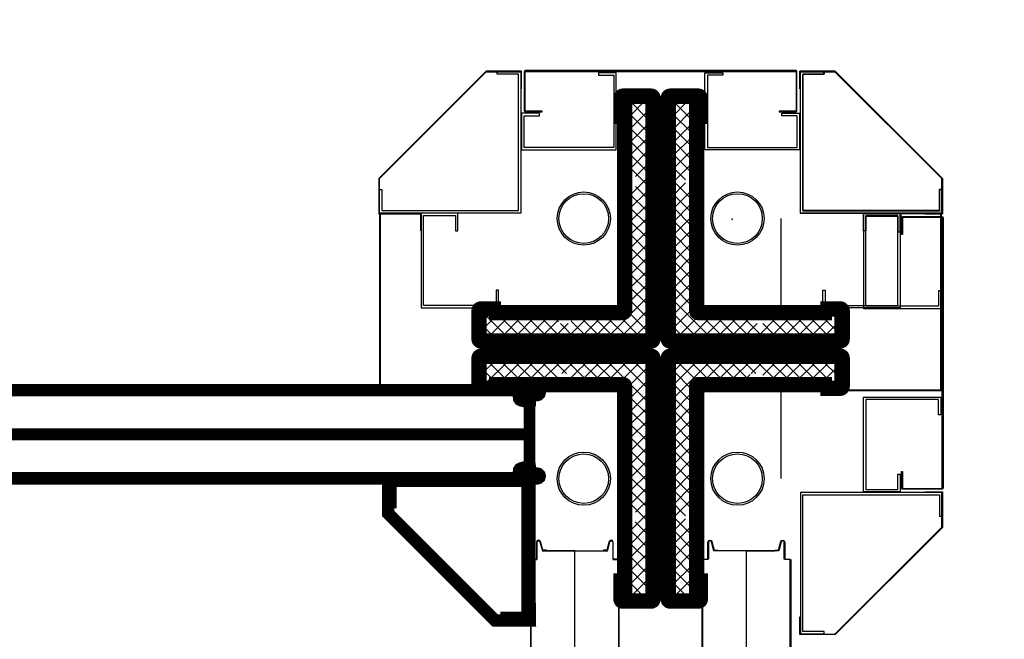
# Model space of a CAD drawing. Units: metres. Extents: x 505260 to 572870, y 321885 to 323004.
# Drawn here: x 505349 to 505350, y 322582 to 322583 of the extents above; entities that cross this region are included whole.
import ezdxf

# ---------------------------------------------------------------- set-up
doc = ezdxf.new("R2010")
doc.units = ezdxf.units.M
doc.header["$LTSCALE"] = 10
for name, pattern in [('DASH', [0.35, 0.25, -0.1]), ('填充_草地', [0]), ('家具', [0]), ('总图_红线', [3, 1.8, -1.2])]:
    doc.linetypes.add(name, pattern=pattern)
for name, color, linetype in [('A_furniture', 25, '家具'), ('AG_property-line', 1, '总图_红线'), ('AH_grass', 86, '填充_草地')]:
    doc.layers.add(name, color=color, linetype=linetype)
doc.layers.get('0').off()
doc.styles.add('x_EOP-1f$0$DIM_FONT', font='SIMPLEX.shx', dxfattribs={"width": 0.8})

# ---------------------------------------------------------------- blocks, each defined once
blk = doc.blocks.new('G$C60D6F98E')
at = {"color": 8}
for points in [[(120.67, 461.6), (120.67, 476.1), (91.37, 476.1), (1, 385.73), (1, 356.43), (15.5, 356.43), (15.5, 355.93), (0.5, 355.93), (0.5, 385.93), (91.17, 476.6), (121.17, 476.6), (121.17, 461.6)], [(1, 376.43), (1, 356.43), (120.5, 356.43), (120.5, 475.93), (100.5, 475.93), (100.5, 473.93), (118.5, 473.93), (118.5, 358.43), (3, 358.43), (3, 376.43)], [(120.67, 15), (120.67, 0.5), (91.37, 0.5), (1, 90.87), (1, 120.17), (15.5, 120.17), (15.5, 120.67), (0.5, 120.67), (0.5, 90.67), (91.17, 0), (121.17, 0), (121.17, 15)], [(1, 100.17), (1, 120.17), (120.5, 120.17), (120.5, 0.67), (100.5, 0.67), (100.5, 2.67), (118.5, 2.67), (118.5, 118.17), (3, 118.17), (3, 100.17)]]:
    blk.add_lwpolyline(points, close=True, dxfattribs=at)
for points in [[(240.67, 395.8), (270.67, 395.8), (270.67, 475.8), (120.67, 475.8), (120.67, 440.8), (135.67, 440.8)], [(240.67, 396.3), (270.17, 396.3), (270.17, 475.3), (121.17, 475.3), (121.17, 441.3), (135.67, 441.3)], [(185.67, 377.5), (198.67, 377.5), (198.67, 438.8), (122.67, 438.8), (122.67, 411.8), (135.67, 411.8), (135.67, 409.8), (120.67, 409.8), (120.67, 440.8), (200.67, 440.8), (200.67, 375.5), (185.67, 375.5), (185.67, 377.5)], [(3.87, 290.8), (3.87, 277.8), (65.17, 277.8), (65.17, 353.8), (38.17, 353.8), (38.17, 340.8), (36.17, 340.8), (36.17, 355.8), (67.17, 355.8), (67.17, 275.8), (1.87, 275.8), (1.87, 290.8), (3.87, 290.8)], [(3.87, 185.8), (3.87, 198.8), (65.17, 198.8), (65.17, 122.8), (38.17, 122.8), (38.17, 135.8), (36.17, 135.8), (36.17, 120.8), (67.17, 120.8), (67.17, 200.8), (1.87, 200.8), (1.87, 185.8), (3.87, 185.8)], [(185.67, 99.1), (198.67, 99.1), (198.67, 37.8), (122.67, 37.8), (122.67, 64.8), (135.67, 64.8), (135.67, 66.8), (120.67, 66.8), (120.67, 35.8), (200.67, 35.8), (200.67, 101.1), (185.67, 101.1), (185.67, 99.1)], [(240.67, 80.8), (270.67, 80.8), (270.67, 0.8), (120.67, 0.8), (120.67, 35.8), (135.67, 35.8)], [(240.67, 80.3), (270.17, 80.3), (270.17, 1.3), (121.17, 1.3), (121.17, 35.3), (135.67, 35.3)]]:
    blk.add_lwpolyline(points, dxfattribs=at)
blk.add_lwpolyline([(35, 338.55), (35, 352.55, 0.414214), (34, 353.55), (1, 353.55, 0.414214), (0, 352.55), (0, 124.05, 0.414214), (1, 123.05), (34, 123.05, 0.414214), (35, 124.05), (35, 138.05), (34.3, 138.05), (34.3, 123.75), (0.7, 123.75), (0.7, 352.85), (34.3, 352.85), (34.3, 338.55), (35, 338.55)], format="xyb", dxfattribs=at)
at = {"color": 8, "ltscale": 0.01}
blk.add_point((125.67, 298.8), dxfattribs=at)
blk = doc.blocks.new('G$C0589F5E5')
at = {"color": 8}
for points in [[(0.5, 461.6), (0.5, 476.1), (29.79, 476.1), (120.17, 385.73), (120.17, 356.43), (105.67, 356.43), (105.67, 355.93), (120.67, 355.93), (120.67, 385.93), (30, 476.6), (0, 476.6), (0, 461.6)], [(120.17, 376.43), (120.17, 356.43), (0.67, 356.43), (0.67, 475.93), (20.67, 475.93), (20.67, 473.93), (2.67, 473.93), (2.67, 358.43), (118.17, 358.43), (118.17, 376.43)], [(0.5, 15), (0.5, 0.5), (29.79, 0.5), (120.17, 90.87), (120.17, 120.17), (105.67, 120.17), (105.67, 120.67), (120.67, 120.67), (120.67, 90.67), (30, 0), (0, 0), (0, 15)], [(120.17, 100.17), (120.17, 120.17), (0.67, 120.17), (0.67, 0.67), (20.67, 0.67), (20.67, 2.67), (2.67, 2.67), (2.67, 118.17), (118.17, 118.17), (118.17, 100.17)]]:
    blk.add_lwpolyline(points, close=True, dxfattribs=at)
for points in [[(117.3, 290.8), (117.3, 277.8), (56, 277.8), (56, 353.8), (83, 353.8), (83, 340.8), (85, 340.8), (85, 355.8), (54, 355.8), (54, 275.8), (119.3, 275.8), (119.3, 290.8), (117.3, 290.8)], [(117.3, 185.8), (117.3, 198.8), (56, 198.8), (56, 122.8), (83, 122.8), (83, 135.8), (85, 135.8), (85, 120.8), (54, 120.8), (54, 200.8), (119.3, 200.8), (119.3, 185.8), (117.3, 185.8)]]:
    blk.add_lwpolyline(points, dxfattribs=at)
blk.add_lwpolyline([(86.17, 338.55), (86.17, 352.55, -0.414214), (87.17, 353.55), (120.17, 353.55, -0.414214), (121.17, 352.55), (121.17, 124.05, -0.414214), (120.17, 123.05), (87.17, 123.05, -0.414214), (86.17, 124.05), (86.17, 138.05), (86.87, 138.05), (86.87, 123.75), (120.47, 123.75), (120.47, 352.85), (86.87, 352.85), (86.87, 338.55), (86.17, 338.55)], format="xyb", dxfattribs=at)
blk = doc.blocks.new('隔离一层')
at = {"layer": 'A_furniture'}
h = blk.add_hatch(dxfattribs=at)
h.set_pattern_fill('ANSI37', color=8, scale=0.005, angle=270)
h.set_pattern_definition([(135, (504548.811913, 322857.6909095), (-0.0056126601, -0.0056126601), []), (225, (504548.811913, 322857.6909095), (0.0056126601, -0.0056126601), [])])
h.paths.add_polyline_path([(504558.78033, 322899.56811), (504558.77426, 322899.56811), (504558.77426, 322899.56916), (504558.77246, 322899.62671), (504558.76946, 322899.62671), (504558.76946, 322899.63371), (504558.79346, 322899.63371), (504558.79346, 322899.42971), (504558.64946, 322899.42971), (504558.64946, 322899.45371), (504558.65646, 322899.45371), (504558.65646, 322899.45071), (504558.71401, 322899.45071), (504558.71401, 322899.44891), (504558.71506, 322899.44891), (504558.71506, 322899.44284), (504558.72586, 322899.44284), (504558.72586, 322899.44891), (504558.72691, 322899.44891), (504558.76946, 322899.45071, 0.414214), (504558.77246, 322899.45371), (504558.77246, 322899.55626), (504558.77426, 322899.55626), (504558.78033, 322899.55759)])
h = blk.add_hatch(dxfattribs=at)
h.set_pattern_fill('ANSI37', color=8, scale=0.005, angle=270)
h.set_pattern_definition([(135, (504551.811913, 322857.6909095), (-0.0056126601, -0.0056126601), []), (225, (504551.811913, 322857.6909095), (0.0056126601, -0.0056126601), [])])
h.paths.add_polyline_path([(504558.82258, 322899.56811), (504558.82866, 322899.56811), (504558.82866, 322899.56916), (504558.83046, 322899.62671), (504558.83346, 322899.62671), (504558.83346, 322899.63371), (504558.80946, 322899.63371), (504558.80946, 322899.42971), (504558.95346, 322899.42971), (504558.95346, 322899.45371), (504558.94646, 322899.45371), (504558.94646, 322899.45071), (504558.88891, 322899.45071), (504558.88891, 322899.44891), (504558.88786, 322899.44891), (504558.88786, 322899.44284), (504558.87706, 322899.44284), (504558.87706, 322899.44891), (504558.87601, 322899.44891), (504558.83346, 322899.45071, -0.414214), (504558.83046, 322899.45371), (504558.83046, 322899.55626), (504558.82866, 322899.55626), (504558.82258, 322899.55759)])
h = blk.add_hatch(dxfattribs=at)
h.set_pattern_fill('ANSI37', color=8, scale=0.005, angle=270)
h.set_pattern_definition([(135, (504548.811913, 322851.6259095), (-0.0056126601, -0.0056126601), []), (225, (504548.811913, 322851.6259095), (0.0056126601, -0.0056126601), [])])
h.paths.add_polyline_path([(504558.78033, 322899.27531), (504558.77426, 322899.27531), (504558.77426, 322899.27426), (504558.77246, 322899.21671), (504558.76946, 322899.21671), (504558.76946, 322899.20971), (504558.79346, 322899.20971), (504558.79346, 322899.41371), (504558.64946, 322899.41371), (504558.64946, 322899.38971), (504558.65646, 322899.38971), (504558.65646, 322899.39271), (504558.71401, 322899.39271), (504558.71401, 322899.39451), (504558.71506, 322899.39451), (504558.71506, 322899.40059), (504558.72586, 322899.40059), (504558.72586, 322899.39451), (504558.72691, 322899.39451), (504558.76946, 322899.39271, -0.414214), (504558.77246, 322899.38971), (504558.77246, 322899.28716), (504558.77426, 322899.28716), (504558.78033, 322899.28584)])
h = blk.add_hatch(dxfattribs=at)
h.set_pattern_fill('ANSI37', color=8, scale=0.005, angle=270)
h.set_pattern_definition([(135, (504551.811913, 322851.6259095), (-0.0056126601, -0.0056126601), []), (225, (504551.811913, 322851.6259095), (0.0056126601, -0.0056126601), [])])
h.paths.add_polyline_path([(504558.82258, 322899.27531), (504558.82866, 322899.27531), (504558.82866, 322899.27426), (504558.83046, 322899.21671), (504558.83346, 322899.21671), (504558.83346, 322899.20971), (504558.80946, 322899.20971), (504558.80946, 322899.41371), (504558.95346, 322899.41371), (504558.95346, 322899.38971), (504558.94646, 322899.38971), (504558.94646, 322899.39271), (504558.88891, 322899.39271), (504558.88891, 322899.39451), (504558.88786, 322899.39451), (504558.88786, 322899.40059), (504558.87706, 322899.40059), (504558.87706, 322899.39451), (504558.87601, 322899.39451), (504558.83346, 322899.39271, 0.414214), (504558.83046, 322899.38971), (504558.83046, 322899.28716), (504558.82866, 322899.28716), (504558.82258, 322899.28584)])
at = {"layer": 'A_furniture', "color": 8}
for p, q in [((504558.90346, 322899.45671), (504558.90346, 322899.53171)), ((504558.90346, 322899.31171), (504558.90346, 322899.38671)), ((504558.69689, 322899.25913), (504558.69646, 322899.25797)), ((504558.69646, 322899.25797), (504558.69646, 322899.24422)), ((504558.69798, 322899.25971), (504558.69689, 322899.25913)), ((504558.69696, 322899.25797), (504558.69726, 322899.25879)), ((504558.69696, 322899.24402), (504558.69696, 322899.25797)), ((504558.69726, 322899.25879), (504558.69804, 322899.25921)), ((504558.69917, 322899.25943), (504558.69798, 322899.25971)), ((504558.69804, 322899.25921), (504558.69891, 322899.25901)), ((504558.69891, 322899.25901), (504558.69941, 322899.2583)), ((504558.6999, 322899.25843), (504558.69917, 322899.25943)), ((504558.69941, 322899.2583), (504558.70145, 322899.25068)), ((504558.70184, 322899.25118), (504558.6999, 322899.25843)), ((504558.75802, 322899.25843), (504558.75607, 322899.25118)), ((504558.75802, 322899.25843), (504558.75607, 322899.25118)), ((504558.75802, 322899.25843), (504558.75607, 322899.25118)), ((504558.75646, 322899.25068), (504558.7585, 322899.2583)), ((504558.75646, 322899.25068), (504558.7585, 322899.2583)), ((504558.75646, 322899.25068), (504558.7585, 322899.2583)), ((504558.75874, 322899.25943), (504558.75802, 322899.25843)), ((504558.75874, 322899.25943), (504558.75802, 322899.25843)), ((504558.75874, 322899.25943), (504558.75802, 322899.25843)), ((504558.7585, 322899.2583), (504558.75901, 322899.25901)), ((504558.7585, 322899.2583), (504558.75901, 322899.25901)), ((504558.7585, 322899.2583), (504558.75901, 322899.25901)), ((504558.75993, 322899.25971), (504558.75874, 322899.25943)), ((504558.75993, 322899.25971), (504558.75874, 322899.25943)), ((504558.75993, 322899.25971), (504558.75874, 322899.25943)), ((504558.75901, 322899.25901), (504558.75987, 322899.25921)), ((504558.75901, 322899.25901), (504558.75987, 322899.25921)), ((504558.75901, 322899.25901), (504558.75987, 322899.25921)), ((504558.75987, 322899.25921), (504558.76065, 322899.25879)), ((504558.75987, 322899.25921), (504558.76065, 322899.25879)), ((504558.75987, 322899.25921), (504558.76065, 322899.25879)), ((504558.76102, 322899.25913), (504558.75993, 322899.25971)), ((504558.76102, 322899.25913), (504558.75993, 322899.25971)), ((504558.76102, 322899.25913), (504558.75993, 322899.25971)), ((504558.76065, 322899.25879), (504558.76096, 322899.25797)), ((504558.76065, 322899.25879), (504558.76096, 322899.25797)), ((504558.76065, 322899.25879), (504558.76096, 322899.25797)), ((504558.76096, 322899.25797), (504558.76096, 322899.24402)), ((504558.76096, 322899.25797), (504558.76096, 322899.24402)), ((504558.76096, 322899.25797), (504558.76096, 322899.24402)), ((504558.76146, 322899.25797), (504558.76102, 322899.25913)), ((504558.76146, 322899.25797), (504558.76102, 322899.25913)), ((504558.76146, 322899.25797), (504558.76102, 322899.25913)), ((504558.76146, 322899.24422), (504558.76146, 322899.25797)), ((504558.76146, 322899.24422), (504558.76146, 322899.25797)), ((504558.76146, 322899.24422), (504558.76146, 322899.25797)), ((504558.84146, 322899.25797), (504558.84189, 322899.25913)), ((504558.84146, 322899.24422), (504558.84146, 322899.25797)), ((504558.84189, 322899.25913), (504558.84298, 322899.25971)), ((504558.84226, 322899.25879), (504558.84196, 322899.25797)), ((504558.84196, 322899.25797), (504558.84196, 322899.24402)), ((504558.84304, 322899.25921), (504558.84226, 322899.25879)), ((504558.84298, 322899.25971), (504558.84417, 322899.25943)), ((504558.84391, 322899.25901), (504558.84304, 322899.25921)), ((504558.84441, 322899.2583), (504558.84391, 322899.25901)), ((504558.84417, 322899.25943), (504558.8449, 322899.25843)), ((504558.84645, 322899.25068), (504558.84441, 322899.2583)), ((504558.8449, 322899.25843), (504558.84684, 322899.25118)), ((504558.90107, 322899.25118), (504558.90302, 322899.25843)), ((504558.9035, 322899.2583), (504558.90146, 322899.25068)), ((504558.90302, 322899.25843), (504558.90374, 322899.25943)), ((504558.90401, 322899.25901), (504558.9035, 322899.2583)), ((504558.90374, 322899.25943), (504558.90493, 322899.25971)), ((504558.90487, 322899.25921), (504558.90401, 322899.25901)), ((504558.90565, 322899.25879), (504558.90487, 322899.25921)), ((504558.90493, 322899.25971), (504558.90602, 322899.25913)), ((504558.90596, 322899.25797), (504558.90565, 322899.25879)), ((504558.90596, 322899.24402), (504558.90596, 322899.25797)), ((504558.90602, 322899.25913), (504558.90646, 322899.25797)), ((504558.90646, 322899.25797), (504558.90646, 322899.24422)), ((504558.70145, 322899.25068), (504558.70484, 322899.25068)), ((504558.70484, 322899.25118), (504558.70184, 322899.25118)), ((504558.70484, 322899.25068), (504558.70484, 322899.25118)), ((504558.72896, 322899.25068), (504558.70484, 322899.25068)), ((504558.70484, 322899.25068), (504558.75307, 322899.25068)), ((504558.72896, 322898.50446), (504558.72896, 322899.25068)), ((504558.75607, 322899.25118), (504558.75307, 322899.25118)), ((504558.75307, 322899.25118), (504558.75307, 322899.25068)), ((504558.75607, 322899.25118), (504558.75307, 322899.25118)), ((504558.75307, 322899.25118), (504558.75307, 322899.25068)), ((504558.75607, 322899.25118), (504558.75307, 322899.25118)), ((504558.75307, 322899.25118), (504558.75307, 322899.25068)), ((504558.75307, 322899.25068), (504558.75646, 322899.25068)), ((504558.75307, 322899.25068), (504558.75646, 322899.25068)), ((504558.75307, 322899.25068), (504558.75646, 322899.25068)), ((504558.84984, 322899.25068), (504558.84645, 322899.25068)), ((504558.84684, 322899.25118), (504558.84984, 322899.25118)), ((504558.84984, 322899.25118), (504558.84984, 322899.25068)), ((504558.89807, 322899.25068), (504558.84984, 322899.25068)), ((504558.87396, 322898.50446), (504558.87396, 322899.25068)), ((504558.87396, 322899.25068), (504558.89807, 322899.25068)), ((504558.89807, 322899.25068), (504558.89807, 322899.25118)), ((504558.89807, 322899.25118), (504558.90107, 322899.25118)), ((504558.90146, 322899.25068), (504558.89807, 322899.25068)), ((504558.69169, 322899.24349), (504558.69146, 322899.24292)), ((504558.69146, 322899.24292), (504558.69146, 322898.50246)), ((504558.69226, 322899.24372), (504558.69169, 322899.24349)), ((504558.69196, 322899.24272), (504558.6921, 322899.24308)), ((504558.69196, 322898.50246), (504558.69196, 322899.24272)), ((504558.6921, 322899.24308), (504558.69246, 322899.24322)), ((504558.69596, 322899.24372), (504558.69226, 322899.24372)), ((504558.69246, 322899.24322), (504558.69616, 322899.24322)), ((504558.69631, 322899.24387), (504558.69596, 322899.24372)), ((504558.69616, 322899.24322), (504558.69672, 322899.24346)), ((504558.69646, 322899.24422), (504558.69631, 322899.24387)), ((504558.69672, 322899.24346), (504558.69696, 322899.24402)), ((504558.76096, 322899.24402), (504558.76119, 322899.24346)), ((504558.76096, 322899.24402), (504558.76119, 322899.24346)), ((504558.76096, 322899.24402), (504558.76119, 322899.24346)), ((504558.76119, 322899.24346), (504558.76176, 322899.24322)), ((504558.76119, 322899.24346), (504558.76176, 322899.24322)), ((504558.76119, 322899.24346), (504558.76176, 322899.24322)), ((504558.7616, 322899.24387), (504558.76146, 322899.24422)), ((504558.7616, 322899.24387), (504558.76146, 322899.24422)), ((504558.7616, 322899.24387), (504558.76146, 322899.24422)), ((504558.76196, 322899.24372), (504558.7616, 322899.24387)), ((504558.76196, 322899.24372), (504558.7616, 322899.24387)), ((504558.76196, 322899.24372), (504558.7616, 322899.24387)), ((504558.76176, 322899.24322), (504558.76546, 322899.24322)), ((504558.76176, 322899.24322), (504558.76546, 322899.24322)), ((504558.76176, 322899.24322), (504558.76546, 322899.24322)), ((504558.76566, 322899.24372), (504558.76196, 322899.24372)), ((504558.76566, 322899.24372), (504558.76196, 322899.24372)), ((504558.76566, 322899.24372), (504558.76196, 322899.24372)), ((504558.76546, 322899.24322), (504558.76581, 322899.24308)), ((504558.76546, 322899.24322), (504558.76581, 322899.24308)), ((504558.76546, 322899.24322), (504558.76581, 322899.24308)), ((504558.76622, 322899.24349), (504558.76566, 322899.24372)), ((504558.76622, 322899.24349), (504558.76566, 322899.24372)), ((504558.76622, 322899.24349), (504558.76566, 322899.24372)), ((504558.76581, 322899.24308), (504558.76596, 322899.24272)), ((504558.76581, 322899.24308), (504558.76596, 322899.24272)), ((504558.76581, 322899.24308), (504558.76596, 322899.24272)), ((504558.76596, 322899.24272), (504558.76596, 322898.50446)), ((504558.76596, 322899.24272), (504558.76596, 322898.50446)), ((504558.76596, 322899.24272), (504558.76596, 322898.50446)), ((504558.76646, 322899.24292), (504558.76622, 322899.24349)), ((504558.76646, 322899.24292), (504558.76622, 322899.24349)), ((504558.76646, 322899.24292), (504558.76622, 322899.24349)), ((504558.76646, 322898.50446), (504558.76646, 322899.24292)), ((504558.76646, 322898.50446), (504558.76646, 322899.24292)), ((504558.76646, 322898.50446), (504558.76646, 322899.24292)), ((504558.83646, 322899.24292), (504558.83669, 322899.24349)), ((504558.83646, 322898.50446), (504558.83646, 322899.24292)), ((504558.83669, 322899.24349), (504558.83726, 322899.24372)), ((504558.8371, 322899.24308), (504558.83696, 322899.24272)), ((504558.83696, 322899.24272), (504558.83696, 322898.50446)), ((504558.83746, 322899.24322), (504558.8371, 322899.24308)), ((504558.83726, 322899.24372), (504558.84096, 322899.24372)), ((504558.84116, 322899.24322), (504558.83746, 322899.24322)), ((504558.84096, 322899.24372), (504558.84131, 322899.24387)), ((504558.84172, 322899.24346), (504558.84116, 322899.24322)), ((504558.84131, 322899.24387), (504558.84146, 322899.24422)), ((504558.84196, 322899.24402), (504558.84172, 322899.24346)), ((504558.90619, 322899.24346), (504558.90596, 322899.24402)), ((504558.90676, 322899.24322), (504558.90619, 322899.24346)), ((504558.90646, 322899.24422), (504558.9066, 322899.24387)), ((504558.9066, 322899.24387), (504558.90696, 322899.24372)), ((504558.91046, 322899.24322), (504558.90676, 322899.24322)), ((504558.90696, 322899.24372), (504558.91066, 322899.24372)), ((504558.91081, 322899.24308), (504558.91046, 322899.24322)), ((504558.91066, 322899.24372), (504558.91122, 322899.24349)), ((504558.91096, 322899.24272), (504558.91081, 322899.24308)), ((504558.91096, 322898.50446), (504558.91096, 322899.24272)), ((504558.91122, 322899.24349), (504558.91146, 322899.24292)), ((504558.91146, 322899.24292), (504558.91146, 322898.50446))]:
    blk.add_line(p, q, dxfattribs=at)
at = {"layer": 'A_furniture', "color": 8, "const_width": 0.01}
for points in [[(504558.66646, 322899.45671), (504558.64946, 322899.45671, 0.414214), (504558.64646, 322899.45371), (504558.64646, 322899.42971, 0.414214), (504558.64946, 322899.42671), (504558.79346, 322899.42671, 0.414214), (504558.79646, 322899.42971), (504558.79646, 322899.63371, 0.414214), (504558.79346, 322899.63671), (504558.76946, 322899.63671, 0.414214), (504558.76646, 322899.63371), (504558.76646, 322899.61671), (504558.76946, 322899.61671), (504558.76946, 322899.63371), (504558.79346, 322899.63371), (504558.79346, 322899.42971), (504558.64946, 322899.42971), (504558.64946, 322899.45371), (504558.66646, 322899.45371), (504558.66646, 322899.45671)], [(504558.93646, 322899.45671), (504558.95346, 322899.45671, -0.414214), (504558.95646, 322899.45371), (504558.95646, 322899.42971, -0.414214), (504558.95346, 322899.42671), (504558.80946, 322899.42671, -0.414214), (504558.80646, 322899.42971), (504558.80646, 322899.63371, -0.414214), (504558.80946, 322899.63671), (504558.83346, 322899.63671, -0.414214), (504558.83646, 322899.63371), (504558.83646, 322899.61671), (504558.83346, 322899.61671), (504558.83346, 322899.63371), (504558.80946, 322899.63371), (504558.80946, 322899.42971), (504558.95346, 322899.42971), (504558.95346, 322899.45371), (504558.93646, 322899.45371), (504558.93646, 322899.45671)], [(504558.65646, 322899.45071), (504558.65646, 322899.45371), (504558.76946, 322899.45371), (504558.76946, 322899.62671), (504558.77246, 322899.62671), (504558.77246, 322899.45371, -0.414214), (504558.76946, 322899.45071), (504558.65646, 322899.45071)], [(504558.94646, 322899.45071), (504558.94646, 322899.45371), (504558.83346, 322899.45371), (504558.83346, 322899.62671), (504558.83046, 322899.62671), (504558.83046, 322899.45371, 0.414214), (504558.83346, 322899.45071), (504558.94646, 322899.45071)], [(504558.66646, 322899.38671), (504558.64946, 322899.38671, -0.414214), (504558.64646, 322899.38971), (504558.64646, 322899.41371, -0.414214), (504558.64946, 322899.41671), (504558.79346, 322899.41671, -0.414214), (504558.79646, 322899.41371), (504558.79646, 322899.20971, -0.414214), (504558.79346, 322899.20671), (504558.76946, 322899.20671, -0.414214), (504558.76646, 322899.20971), (504558.76646, 322899.22671), (504558.76946, 322899.22671), (504558.76946, 322899.20971), (504558.79346, 322899.20971), (504558.79346, 322899.41371), (504558.64946, 322899.41371), (504558.64946, 322899.38971), (504558.66646, 322899.38971), (504558.66646, 322899.38671)], [(504558.93646, 322899.38671), (504558.95346, 322899.38671, 0.414214), (504558.95646, 322899.38971), (504558.95646, 322899.41371, 0.414214), (504558.95346, 322899.41671), (504558.80946, 322899.41671, 0.414214), (504558.80646, 322899.41371), (504558.80646, 322899.20971, 0.414214), (504558.80946, 322899.20671), (504558.83346, 322899.20671, 0.414214), (504558.83646, 322899.20971), (504558.83646, 322899.22671), (504558.83346, 322899.22671), (504558.83346, 322899.20971), (504558.80946, 322899.20971), (504558.80946, 322899.41371), (504558.95346, 322899.41371), (504558.95346, 322899.38971), (504558.93646, 322899.38971), (504558.93646, 322899.38671)], [(504558.65646, 322899.39271), (504558.65646, 322899.38971), (504558.76946, 322899.38971), (504558.76946, 322899.21671), (504558.77246, 322899.21671), (504558.77246, 322899.38971, 0.414214), (504558.76946, 322899.39271), (504558.65646, 322899.39271)], [(504558.94646, 322899.39271), (504558.94646, 322899.38971), (504558.83346, 322899.38971), (504558.83346, 322899.21671), (504558.83046, 322899.21671), (504558.83046, 322899.38971, -0.414214), (504558.83346, 322899.39271), (504558.94646, 322899.39271)]]:
    blk.add_lwpolyline(points, format="xyb", dxfattribs=at)
for points in [[(504558.69055, 322899.37286), (504558.69105, 322899.37286), (504558.69105, 322899.37624), (504558.68344, 322899.37828), (504558.68259, 322899.37876), (504558.68207, 322899.37954), (504558.68197, 322899.38048), (504558.68232, 322899.38137), (504558.68304, 322899.38199), (504558.68396, 322899.38221), (504558.6972, 322899.38221), (504558.69833, 322899.38252), (504558.69916, 322899.38335), (504558.69946, 322899.38446), (504558.69914, 322899.38562), (504558.69833, 322899.38641), (504558.69721, 322899.38671), (504556.53758, 322899.38671)], [(504556.53758, 322899.38621), (504558.69721, 322899.38621), (504558.69844, 322899.38571), (504558.69896, 322899.38446), (504558.69846, 322899.38324), (504558.6972, 322899.38271), (504558.68396, 322899.38271), (504558.68279, 322899.38243), (504558.6819, 322899.38164), (504558.68148, 322899.38054), (504558.68163, 322899.3793), (504558.68229, 322899.37835), (504558.68331, 322899.3778), (504558.69055, 322899.37586), (504558.69055, 322899.37286)], [(504556.53758, 322899.31171), (504558.69721, 322899.31171), (504558.69833, 322899.31202), (504558.69914, 322899.31281), (504558.69946, 322899.31397), (504558.69916, 322899.31508), (504558.69833, 322899.31591), (504558.6972, 322899.31621), (504558.68396, 322899.31621), (504558.68304, 322899.31644), (504558.68232, 322899.31706), (504558.68197, 322899.31795), (504558.68207, 322899.31889), (504558.68259, 322899.31967), (504558.68344, 322899.32015), (504558.69105, 322899.32219), (504558.69105, 322899.32557), (504558.69055, 322899.32557), (504558.69055, 322899.37286), (504558.69055, 322899.34921), (504556.53758, 322899.34921)], [(504558.69055, 322899.32557), (504558.69055, 322899.32257), (504558.68331, 322899.32063), (504558.68229, 322899.32008), (504558.68163, 322899.31913), (504558.68148, 322899.31789), (504558.6819, 322899.31679), (504558.68279, 322899.316), (504558.68396, 322899.31571), (504558.6972, 322899.31571), (504558.69846, 322899.31519), (504558.69896, 322899.31396), (504558.69844, 322899.31272), (504558.69721, 322899.31221), (504556.53758, 322899.31221)]]:
    blk.add_lwpolyline(points, dxfattribs=at)
for points in [[(504558.69096, 322899.20655), (504558.69096, 322899.19205), (504558.66166, 322899.19205), (504558.57129, 322899.28242), (504558.57129, 322899.31171), (504558.58579, 322899.31171), (504558.58579, 322899.31221), (504558.57079, 322899.31221), (504558.57079, 322899.28221), (504558.66146, 322899.19155), (504558.69146, 322899.19155), (504558.69146, 322899.20655)], [(504558.57129, 322899.29171), (504558.57129, 322899.31171), (504558.69079, 322899.31171), (504558.69079, 322899.19221), (504558.67079, 322899.19221), (504558.67079, 322899.19421), (504558.68879, 322899.19421), (504558.68879, 322899.30971), (504558.57329, 322899.30971), (504558.57329, 322899.29171)]]:
    blk.add_lwpolyline(points, close=True, dxfattribs=at)
at = {"layer": 'A_furniture', "color": 8}
for centre, radius in [((504558.73646, 322899.53171), 0.0225), ((504558.73646, 322899.53171), 0.0225), ((504558.86646, 322899.53171), 0.0225), ((504558.73646, 322899.53171), 0.021), ((504558.73646, 322899.53171), 0.021), ((504558.86646, 322899.53171), 0.021), ((504558.73646, 322899.31171), 0.0225), ((504558.73646, 322899.31171), 0.021), ((504558.86646, 322899.31171), 0.0225), ((504558.86646, 322899.31171), 0.021)]:
    blk.add_circle(centre, radius, dxfattribs=at)
at = {"layer": 'A_furniture', "color": 8, "xscale": 0.001, "yscale": 0.001, "zscale": 0.001, "rotation": 270}
blk.add_blockref('G$C60D6F98E', (504558.56316, 322899.65688), dxfattribs=at)
at = {"layer": 'A_furniture', "color": 8, "xscale": 0.001, "yscale": 0.001, "zscale": 0.001}
blk.add_blockref('G$C0589F5E5', (504558.91909, 322899.17978), dxfattribs=at)
at = {"layer": 'A_furniture', "color": 8, "style": 'x_EOP-1f$0$DIM_FONT', "width": 0.8, "flags": 9}
for tag, p, rotation in [('YSIZE', (504567.69016, 322911.44171), 360), ('XSIZE', (504567.69051, 322911.44171), 360), ('YSIZE', (504564.58301, 322911.35679), 360), ('XSIZE', (504564.58336, 322911.35679), 360), ('XSIZE', (504567.69146, 322907.64171), 180), ('YSIZE', (504567.69146, 322907.64171), 180), ('XSIZE', (504565.10153, 322902.56448), 180), ('YSIZE', (504565.10153, 322902.56448), 180), ('XSIZE', (504566.51616, 322902.56448), 180), ('YSIZE', (504566.51616, 322902.56448), 180)]:
    blk.add_attdef(tag, p, '', height=0.000458, rotation=rotation, dxfattribs=at)

msp = doc.modelspace()

# ---------------------------------------------------------------- hatches: boundary and pattern name
at = {"layer": 'AH_grass', "linetype": 'Continuous'}
h = msp.add_hatch(dxfattribs=at)
h.set_pattern_fill('GRASS,_O', color=256, scale=0.5)
h.set_pattern_definition([(90, (505359.3212, 322599.2403), (-0.997795, 0.997795), [0.26458, -1.73101]), (45, (505359.3212, 322599.2403), (-0.997796, 0.997796), [0.26458, -1.146516]), (135, (505359.3212, 322599.2403), (-0.997796, -0.997796), [0.26458, -1.146516])])
h.paths.add_polyline_path([(505310.94836, 322595.00004), (505311.01706, 322595.00004, 0.120741), (505304.9647, 322601.81849), (505300.753, 322597.78859), (505298.90445, 322594.23529), (505296.45047, 322588.0747), (505295.38259, 322579.5355), (505296.29056, 322574.88425), (505307.25832, 322569.16245)])
h.paths.add_polyline_path([(505314.4793, 322578.1998), (505312.4793, 322578.1998), (505312.4793, 322591.9998), (505314.4793, 322591.9998), (505314.4793, 322594.9998), (505313.2496, 322594.9998, -0.001403), (505313.29946, 322594.89209, 0.001403), (505313.2496, 322594.9998), (505311.01718, 322594.9998, -0.013724), (505311.48213, 322594.05703, 0.013724), (505311.01718, 322594.9998), (505310.94833, 322594.9998), (505307.25832, 322569.16245), (505307.6733, 322568.94596, -0.325304), (505313.38221, 322573.0998), (505369.0793, 322573.0998), (505369.0793, 322574.8998), (505368.4793, 322574.8998), (505367.8793, 322574.8998), (505367.2793, 322574.8998), (505366.6793, 322574.8998), (505366.0793, 322574.8998), (505365.4793, 322574.8998), (505364.8793, 322574.8998), (505364.2793, 322574.8998), (505363.6793, 322574.8998), (505363.0793, 322574.8998), (505362.4793, 322574.8998), (505361.8793, 322574.8998), (505361.2793, 322574.8998), (505360.6793, 322574.8998), (505360.0793, 322574.8998), (505359.4793, 322574.8998), (505358.8793, 322574.8998), (505358.2793, 322574.8998), (505357.6793, 322574.8998), (505357.0793, 322574.8998), (505356.4793, 322574.8998), (505355.8793, 322574.8998), (505355.2793, 322574.8998), (505354.6793, 322574.8998), (505354.0793, 322574.8998), (505353.4793, 322574.8998), (505314.4793, 322574.8998)])

# ---------------------------------------------------------------- block references
at = {"layer": 'AG_property-line', "linetype": 'DASH'}
msp.add_blockref('隔离一层', (790.80527, -316.87004), dxfattribs=at)

doc.saveas('drawing.dxf')
